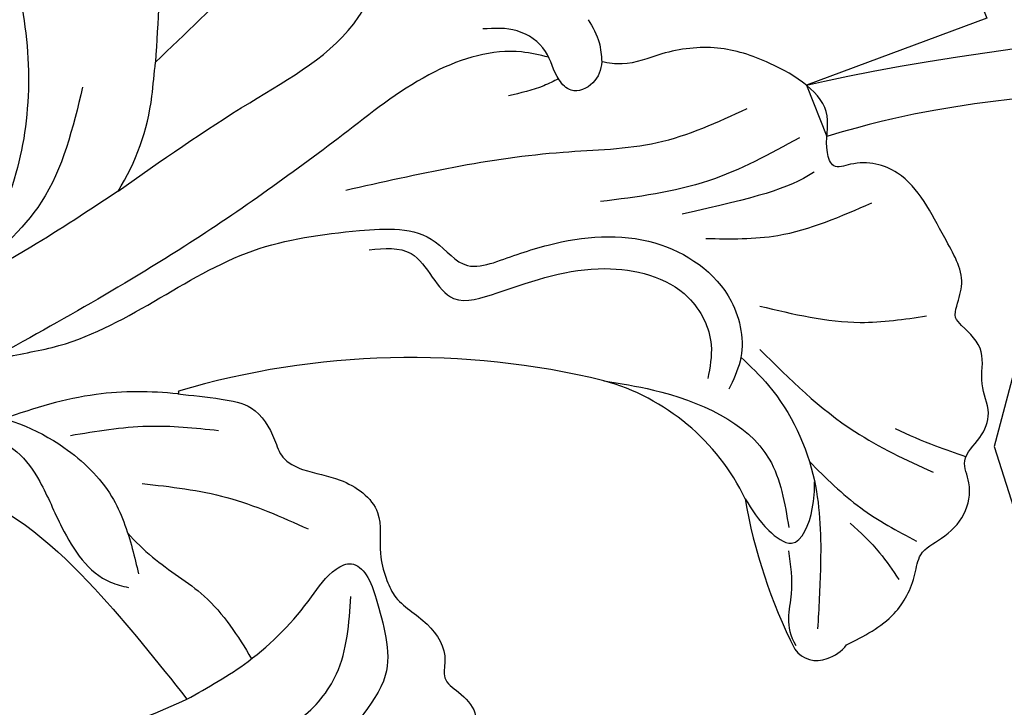
# Model space of a CAD drawing. Units: millimetres. Extents: x 73114 to 76894, y 75271 to 76162.
# Drawn here: x 73818 to 73855, y 75961 to 75987 of the extents above; entities that cross this region are included whole.
import ezdxf
from ezdxf.xclip import XClip

# ---------------------------------------------------------------- set-up
doc = ezdxf.new("R2010")
doc.units = ezdxf.units.MM
doc.header["$XCLIPFRAME"] = 2
doc.linetypes.add('HIDDEN', pattern=[9.524999999999999, 6.35, -3.175])
for name, color, linetype in [('2018-圖筆規範-陰影線', 8, 'Continuous'), ('A-04.尺寸標註', 4, 'Continuous'), ('H-08.木作(細線)', 8, 'Continuous')]:
    doc.layers.add(name, color=color, linetype=linetype)
doc.styles.add('新細明體', font='PMingLiU.ttf')
doc.dimstyles.new('3', dxfattribs={"dimtxt": 7.5, "dimasz": 2.25, "dimexe": 1.5, "dimexo": 1.5, "dimgap": 0.9, "dimtad": 2, "dimdec": 0, "dimtxsty": '新細明體', "dimblk": 'ARCHTICK', "dimcen": 5, "dimclrd": 8, "dimclre": 8, "dimclrt": 4, "dimadec": 0, "dimazin": 0, "dimtfac": 1, "dimtdec": 0, "dimtix": 1, "dimtmove": 2, "dimatfit": 3, "dimldrblk": 'OPEN90', "dimfxl": 1.25, "dimlwd": 9, "dimlwe": 9, "dimarcsym": 0})

# ---------------------------------------------------------------- blocks, each defined once
blk = doc.blocks.new('SE-21124L')
at = {"layer": 'H-08.木作(細線)'}
blk.add_open_spline([(-13.96224133235955, 14.95973696844885), (-13.43345914742531, 14.45713716800674), (-12.88042800645781, 14.15582840456045), (-12.05088429779425, 14.08050087212177), (-11.27161464600795, 14.13071945478441), (-10.79399684243981, 13.98006507306127), (-10.16555386546679, 13.90473754063714), (-9.537110888493771, 13.82941069133813), (-9.059494586319488, 13.72897420915251), (-8.531601224494807, 13.75408315892855), (-8.255087155404908, 14.10561050502292), (-8.179673817990988, 14.85888241363864), (-8.255087155404908, 15.46149994053121), (-8.229949376262084, 15.7628087039775), (-8.053984922320524, 15.78791833684954), (-7.500955282746872, 15.73769975421601), (-6.240329365355137, 15.61471877423173), (-5.963815296265238, 15.79048210574547), (-5.234821202750027, 16.06668191940116), (-4.782341178324714, 16.21733630113886), (-4.556101166112057, 16.89528136045556), (-4.505827109234815, 17.49789888734813), (-4.606376724383153, 17.87453518321854), (-4.782341178324714, 18.20095289641176), (-4.958305632266274, 18.57758919229673), (-5.209683423621755, 18.92911585528054), (-6.23191106950253, 19.56736724186339), (-6.684389592533989, 19.91889390483266), (-6.960905163017742, 20.09465723633184), (-7.237419232107641, 20.57173001440242), (-7.564210360862489, 21.47565630472673), (-7.891001489602786, 22.17871031379036), (-8.04182666302222, 22.55534660967533), (-7.991551104751125, 22.63067345897434), (-7.790450373075146, 22.53023765991384), (-7.463659244320297, 22.53023765991384), (-7.388245906920929, 22.756218890936), (-7.237419232107641, 22.93198290554574), (-6.986042942146014, 22.95709185530723), (-6.684389592533989, 22.5051287101378), (-6.458151081715187, 22.15360136404342), (-5.905119940747682, 21.75185611839697), (-5.201263626360742, 21.5509838371363), (-4.220893242898455, 21.87740155035863), (-3.692999881059222, 22.32936469552806), (-3.215383578899491, 22.78132784069749), (-3.139970241485571, 23.40905500047666), (-3.039419124957931, 24.94070845060924), (-2.989143566686835, 25.39267159576411), (-2.612078381054744, 25.6939803592104), (-2.222458569063747, 26.09531914537365), (-1.699593363613531, 27.58177566615632), (-1.739814110514999, 28.30491697168327), (-1.297390398853167, 29.59050121120526), (-0.8147459403044195, 30.39399170248362), (-0.4125414741502027, 30.95643463649321), (0.6331874353563762, 31.88044890640595), (1.316934126989509, 32.24201955915487), (2.242002297200088, 32.88481167893042), (3.247511961199052, 33.32673083433474), (3.891036404536862, 33.40708002008614), (4.454122356873995, 33.08568396019109), (5.017206807831826, 32.76428790031059), (5.781394993238791, 32.36254265466414), (6.304258697295154, 32.12149578053504), (6.907563895139901, 31.80009972065454), (7.390208353688649, 31.63940134913719), (7.832633566744335, 31.39835447500809), (8.838141729349445, 31.03678382224462), (9.521888420982577, 30.55469007400097), (10.12519361882732, 30.23329333098081), (10.64805882426299, 29.79137417559105), (10.9296010497419, 29.67085039695667), (11.45246625519212, 29.46997811571055), (11.69378773376957, 29.18875664871302), (11.37202476140374, 28.94770909144427), (10.84915955595352, 28.54596384579781), (10.64805882426299, 27.90317172603682), (10.64805882426299, 27.38090338489565), (10.9296010497419, 26.81845976776094), (11.17092252831935, 26.57741289363184), (11.37202476140374, 26.49706370788044), (11.73400848065648, 26.37654061235662), (13.06127961564198, 26.21584224085382), (13.70480556037364, 26.21584224085382), (13.94612854034494, 25.81409699523647), (13.62436556797911, 25.6935738997272), (13.38524212491029, 25.4829219981475), (13.35375796864537, 25.24706004424661), (13.27504757796851, 24.82250934702461), (13.41672628118977, 24.3979579666775), (13.85750446898601, 23.81616619454871), (14.23531284285855, 23.61175259226002), (14.75480142133165, 23.37589132149878), (15.19557810774859, 23.28154694983095), (15.75800945387891, 23.22466448086197), (17.00729837251856, 23.06364982240484), (18.65958449141908, 22.86238132853759), (19.98947405121726, 22.50009817619866), (20.91636490934616, 22.0170535176585), (21.48056038918003, 21.33274036523653), (22.56865102826123, 20.00436789583182), (24.18063682657521, 17.79041378012334), (24.54333370627864, 17.26711528620217), (24.42243574730674, 17.22686145079206), (23.93883940725209, 17.46838378005486), (23.33434510822553, 17.70990610933222), (22.08505468820658, 17.83066761551891), (20.71486781059502, 17.30736912158318), (20.11037201018917, 16.46204131070408), (20.3118706103196, 15.2946834997565), (20.67456749002304, 14.04681870114291), (20.95976259829331, 13.59066663225531), (22.04785323735996, 12.54407032750896), (23.0150444160754, 11.81950333969144), (23.70013785488118, 11.33645868115127), (24.14343387434928, 11.13519018726947), (24.35104763750132, 9.919271055405261), (24.91524161594134, 9.194704750727396), (25.88243429605063, 8.792167079853243), (27.05112407491106, 8.389630092104198), (27.73621751370229, 8.228615433647064), (28.82430815278349, 8.188361598251504), (29.34820481342467, 8.067600775175379), (29.75421830696723, 5.27596251918294), (30.11691518665612, 2.780232238801545), (30.55981483907817, -0.3750588355469517), (30.60011365827086, -2.468252128179302), (30.47746808089869, -5.058278278345824), (30.23451909513824, -7.521291643613949), (29.33775813916145, -11.83275503692857), (26.92497725516296, -19.30219350352127), (25.92985120703088, -21.66521851673315), (22.88033666839328, -27.52210989667219), (18.66893064653414, -32.39966752818145), (16.6825461319022, -34.10034254724451), (14.89885382274952, -35.51757116048248), (10.533490727139, -38.27307687541179), (5.214845333299309, -40.92936890224519), (0.4799525303751579, -42.09554558972013), (-4.449524969975755, -42.54905874594988), (-8.470940548962972, -41.83639521471923), (-10.28795321481448, -41.40473864917294), (-11.63793888485088, -40.65912730652781), (-12.11440362060239, -40.27838884384255), (-12.11440362060239, -40.0880202956323), (-11.84440708715556, -40.10388451210747), (-11.11382602400408, -40.26252531050704), (-9.986191765092371, -40.19906844465004), (-9.27149240939616, -39.8976510642824), (-8.15973985792516, -39.64382565021515), (-7.492687125930388, -39.07271863931965), (-6.435631727399596, -37.62599336313724), (-5.907071748246381, -35.75783927188604), (-5.988388552614197, -33.767849118507), (-7.126823813923693, -31.16867797131999), (-8.712502250004036, -29.78786881173437), (-10.58278875072574, -29.05685175581311), (-12.65636651169189, -28.97562748669588), (-14.12006899050175, -29.21929961095157), (-15.01455383866414, -29.62542027347081), (-16.39693951310619, -30.3158248532709), (-17.49471562152758, -31.20929044745571), (-18.30788366532215, -32.38703927579627), (-18.91775894746388, -33.40234093210893), (-19.4463189266171, -34.86437436084088), (-19.77158614413202, -37.01681305246893), (-19.49687974906556, -39.82745790085755), (-18.84442653712904, -41.44878451254044), (-17.64084895000997, -43.60189403312688), (-15.9858453145207, -45.61106702519464), (-12.44206855855737, -48.2181214371667), (-10.86344966003526, -49.03196332455263), (-9.106599208105763, -49.61691250134027), (-6.789595019254193, -50.30359199942905), (-5.210976120732084, -50.65964778244961), (-2.812492977340298, -50.99384219294006), (-0.5718735254558851, -51.12100526536233), (0.8030532415796188, -51.12100526536233), (3.979004368295136, -51.15138384289457), (7.767689424457785, -50.58169431677379), (11.27959316403576, -49.72465022564575), (14.49793754953862, -48.99219245868153), (17.39037512522918, -47.64935276382312), (20.54235655452794, -46.07924414692388), (28.87376395190222, -39.84377024744754), (33.54598571758106, -35.51022346586979), (36.3826931837466, -31.01000233353989), (37.44712791598431, -28.72885602340102), (40.05953516631416, -23.37952666534693), (42.21477204866096, -15.35553262826579), (43.13863610379485, -11.72814944165293), (43.59580647176335, -8.857777591008926), (44.83669961538544, -4.095569747863919), (45.42449244781892, -2.138498031490599), (46.20821372207865, 0.4709309236350236), (47.25317692249519, 2.819416983271367), (48.24054979069479, 4.797030957444804), (49.54675341585971, 6.23221688279591), (50.59171661626169, 7.145517017081147), (52.81226247875748, 8.254524323012447), (55.35935924754449, 8.384995770771638), (56.92680329745781, 8.384995770771638), (58.55955782891397, 7.667402808103361), (60.0616928986783, 6.166981158894487), (60.91072465448087, 5.057973852963187), (61.36789652384323, 3.622787927626632), (61.17196507924382, 1.665716211282415), (61.10665459770098, 0.6871803531103069), (60.97603513602371, 0.1000588382012211), (61.56382646706334, -0.6175341244670562), (62.34754924271692, -1.139419915503822), (62.93534057375655, -1.074184191616951), (62.93534057375655, -1.335127087135334), (62.60878966746532, -2.052720049803611), (62.34754924271692, -2.705077288585017), (62.15161779810296, -3.618377422899357), (62.67410014900815, -4.596913281071465), (63.13127051697666, -4.988327624334488), (64.11092323585035, -4.988327624334488), (63.84968281110196, -5.249270519852871), (63.3925109417396, -5.836392034761957), (62.47816870439419, -6.880163616820937), (61.62913694860617, -7.467285131730023), (61.56382646706334, -8.902471057066577), (61.95568785489741, -9.685299743621727), (62.41285822286591, -10.20718553464394), (62.73940912915714, -10.33765698238858), (62.28629101381375, -10.69548205968749), (61.89443112738809, -12.00019653726486), (61.76381016430241, -13.63108963423292), (61.76381016430241, -15.13151128342724), (62.22098203366477, -15.58816135057714), (63.26594373268745, -16.04481141774158), (64.11497698988387, -16.1100471416139), (65.22524917043484, -16.2405185893731), (66.07428242761671, -15.71863279835088), (66.53145279558521, -15.39245417896018), (67.5111055144589, -15.32721845507331), (68.0335878653641, -15.7838685222232), (68.0335878653641, -15.97957569386926), (69.20917052744335, -15.97957569386926), (70.05820378463977, -15.52292562671937), (71.03785650351347, -14.80533266405109), (72.21343916559272, -13.2396752909699), (72.67061103496962, -12.1306679850386), (72.73592001510406, -11.34783929848345), (73.03216535656975, -11.6237494670786), (73.44115760863497, -11.72588146600174), (74.15689742788527, -11.82801278181432), (74.59145235254982, -11.5216174681409), (74.8981969169472, -11.21522215446748), (75.23050415395846, -10.6024315271352), (75.53724871835584, -9.938575241918443), (75.63949790741754, -9.198120128232404), (75.89511862798099, -7.691676047295914), (75.92068130058033, -7.002286591537995), (75.94624247181491, -6.542693621042417), (76.02292898824817, -6.389495964205707), (76.30411238142551, -6.746956935778144), (76.89204033900023, -7.104418590475689), (77.68446517328994, -7.206549906273722), (78.42576466236642, -6.951220933638979), (78.86032108843938, -6.619292449453496), (79.21818949665612, -6.236298307368997), (79.70814872915071, -5.535881844669348), (79.96376944971416, -4.948623704738566), (79.9893321223135, -4.335833077391726), (79.9893321223135, -3.288982650061371), (79.9893321223135, -2.574060023805941), (80.04045596614742, -2.267664710147073), (80.3472005305448, -2.31873036804609), (80.62838392372214, -2.420862366969232), (81.24187455391075, -2.727257680642651), (81.778678667637, -2.65065885221702), (82.16210974848218, -2.31873036804609), (82.51997815671348, -1.935736225947039), (82.6477885169952, -1.425077597537893), (82.80176510882302, 0.008461312929284759), (82.77620393760299, 0.595718769764062), (82.72507859237521, 0.9276472539349925), (82.87845162527083, 1.157443739197333), (83.08294850198581, 1.182976909694844), (83.74884666478465, 1.272070097998949), (84.20896426206309, 1.629531069571385), (84.46458498262655, 2.012525211641332), (84.77132954702392, 2.62531583897362), (84.82245339085785, 3.493436122080311), (84.74576687441004, 4.872215033581597), (84.3623357935794, 6.540711440175073), (83.95334354151419, 7.562028697007918), (82.82861147019867, 9.70679657580331), (81.7805659153455, 11.49410211677605), (80.42318139351119, 13.18878271219728), (79.47738502771972, 14.31223265106382), (78.45490064408659, 15.35908307839418), (77.47383811964391, 16.31675287740654), (76.1650596099862, 17.25636494494393), (75.0198786017063, 18.0734195701516), (74.20189109478815, 18.48194619962305), (73.38390508927841, 18.8087683229387), (72.89311258513044, 18.97217870148597)], degree=3, dxfattribs=at)
blk = doc.blocks.new('SE-21213L')
at = {"layer": '2018-圖筆規範-陰影線', "color": 8}
blk.add_open_spline([(36.45304736649268, -6.797183371709252), (36.45272347630089, -6.797345456006951), (36.45239942318949, -6.797507497469269), (36.45207520715849, -6.797669496092567), (35.51177257217569, -7.267503550152469), (30.37729713036242, -7.510831569268703), (25.99403697809612, -7.844623699003932), (18.85924752651772, -8.179034349492213), (13.94882266949207, -8.179034349492213), (7.358037941256043, -7.259700636588605), (4.589258824951685, -6.742739264691409)], degree=3, knots=[0.1814201586486384, 0.1814201586486384, 0.1814201586486384, 0.1814201586486384, 0.1817023074164891, 0.1817023074164891, 0.1817023074164891, 1, 2, 3, 4, 5, 5, 5, 5], dxfattribs=at)
at = {"layer": 'H-08.木作(細線)', "color": 8}
blk.add_open_spline([(2.85382310211935, -4.24434823307638), (4.275794032739213, -4.625364195597285), (6.403899325418024, -5.195588290172964), (9.746429591512424, -5.718516699938846), (12.49574354874494, -6.032893260065975), (17.5727800794848, -6.011628049554929), (22.52895262108359, -5.718516699938846), (27.17598744969291, -5.167459274269277), (33.322971039408, -4.558722045670947), (35.44521965675813, -4.300188477127449), (36.17078376872814, -4.300188477127449), (36.44148743120604, -4.461773675360746), (36.45207520716212, -4.468417016089006), (36.45239941255932, -4.468620440009545), (36.45272346560159, -4.468824076231613), (36.45304736648541, -4.469027924476904)], degree=3, knots=[0, 0, 0, 0, 1, 2, 3, 4, 5, 6, 7, 8, 9, 9.04135458276752, 9.04135458276752, 9.04135458276752, 9.042620890150937, 9.042620890150937, 9.042620890150937, 9.042620890150937], dxfattribs=at)
blk = doc.blocks.new('SE-21004L-d')
at = {"layer": 'H-08.木作(細線)'}
for centre, radius, start, end in [((18.45839318250728, 22.20686849634831), 1.445686434804049, 350.6788294417344, 26.60541814414275), ((18.8972223787805, 22.01090202070463), 0.988506262308059, 279.1365658127447, 357.7859323572716), ((13.14605296653099, 13.436047829161), 8.36572553398688, 89.92586050399817, 138.8471745431081), ((18.63961847204337, 40.98407225556321), 19.95344212814698, 254.0189633564451, 271.1905038951987), ((30.55653414885819, -0.5429050764714702), 30.68834314931723, 140.5870582830883, 170.777830333714), ((-46.12510248517356, -48.84603995927318), 67.51819333839644, 57.79991325624628, 58.89471097370788), ((-14.89601285549907, 0.9471649928295847), 8.742948167647278, 32.09226675459572, 57.09302003888718), ((0.2899188895844418, 4.325005196683378), 0.05619685250474914, 343.1693629843525, 116.4834960925658)]:
    blk.add_arc(centre, radius, start, end, dxfattribs=at)
for points, knots in [([(19.75099861415765, 22.8543099731196), (19.73275015681429, 23.58453226572601), (19.70015910985967, 24.88868135505891), (18.76300399233696, 26.16839473582058), (17.73949192817781, 26.8218706579737), (17.73786208911406, 27.91009824253661), (17.34903056984513, 29.00475009780348), (16.42385420058599, 29.70915153571968), (15.26960942707956, 29.71707819024959), (14.98608753170447, 30.77432784458415), (14.23748726516715, 31.59103843619869), (13.05779316809458, 31.55875334755638), (12.05302151336036, 32.41704575672429), (11.10252350680275, 32.06362706526124), (10.42098348648869, 31.81557379339483), (9.955217940931107, 32.20949253079516), (9.205751237806908, 32.94306238970785), (7.148692051705439, 32.74073264170011), (4.818307018687847, 32.77951201868746), (3.561849172110669, 31.31611313874691), (3.455470677299672, 30.11047583058826), (2.417744453903651, 30.24991241479893), (1.188293721135778, 31.38798147345096), (-1.103265036705125, 29.94582792640267), (-2.670257415868036, 28.29553650835351), (-3.319650635519793, 26.44384104549317), (-3.374408659352412, 24.92573875305879), (-3.818741194745598, 24.28733869603366), (-3.973433868837674, 24.0737053705534)], [0, 0, 0, 0, 2.136129347910171, 3.815045325210301, 4.574313672969237, 5.562128141959935, 6.800915658264889, 7.995733241116842, 8.833229165865108, 9.872932514821033, 10.84536806549434, 11.96564648513888, 13.17670135521924, 14.4119942024726, 14.78379430019931, 15.21109168365727, 16.07695550840619, 17.90604728276289, 20.92106995642481, 22.71612667327931, 23.34442325630224, 23.90067022181464, 25.27251560989651, 28.19234397620701, 30.24270346177379, 32.34718425340657, 33.87601114485867, 34.65460331651924, 34.65460331651924, 34.65460331651924, 34.65460331651924]), ([(15.32742378230068, 29.95995260967356), (15.05038646259891, 29.67212386220308), (14.38736653293199, 28.9938205391195), (13.66093928998089, 28.38308081938567), (13.24035455246303, 28.02947650841179)], [0.2766873106141367, 0.2766873106141367, 0.2766873106141367, 0.2766873106141367, 1.474385331888209, 3.121420975905693, 3.121420975905693, 3.121420975905693, 3.121420975905693]), ([(3.217170141389943, 29.47502050576486), (3.21908608335616, 29.46122153411488), (3.376231185562574, 28.2963191024146), (3.135068552561279, 27.10823097579032), (2.494841535437445, 24.30790605091806)], [1.213745362739751, 1.213745362739751, 1.213745362739751, 1.213745362739751, 1.255886060799495, 4.770431673478694, 4.770431673478694, 4.770431673478694, 4.770431673478694]), ([(8.290843532398867, 23.96589029172173), (8.754014106943941, 24.14561822450651), (10.46003899918833, 24.77819466026085), (13.51400087935872, 24.73864709364534), (16.43130171296616, 23.409752525366), (18.0556567203439, 22.50881506440055), (18.73288694746407, 22.1331939233678)], [0.2547883692000674, 0.2547883692000674, 0.2547883692000674, 0.2547883692000674, 1.742661643059839, 5.708616564057158, 8.960436754415678, 11.28561182319888, 11.28561182319888, 11.28561182319888, 11.28561182319888]), ([(-3.973433868837674, 24.0737053705534), (-3.717010349893826, 23.92597049112192), (-3.291266137048297, 23.49600815185295), (-3.334187152764571, 22.53130088830585), (-4.270721443039292, 22.23073984550638), (-5.284349617664702, 22.5010909124594), (-6.523928231574246, 21.80608517344717), (-6.85899056321432, 20.99004742266243), (-7.024704617841053, 20.58645408601569)], [1.638188274684706, 1.638188274684706, 1.638188274684706, 1.638188274684706, 2.475664147147267, 3.34162160208533, 3.935533230553192, 5.119723392468659, 6.436977873898993, 7.725964009115709, 7.725964009115709, 7.725964009115709, 7.725964009115709]), ([(-4.991751913408734, 22.35093375786118), (-5.218673447487163, 22.08545845471417), (-6.13522676386674, 20.94398390844981), (-6.589637064034832, 18.0054944039548), (-5.492353823812664, 13.21341619532359), (-4.300224791666551, 6.338328215264482), (-3.991947998734759, 0.7016859597511029), (-3.8205310528665, -2.432562295496609)], [0.3345911582964369, 0.3345911582964369, 0.3345911582964369, 0.3345911582964369, 1.375335271544248, 4.717681282117619, 8.660089283308052, 16.17425303902593, 25.58574245216537, 25.58574245216537, 25.58574245216537, 25.58574245216537]), ([(-4.106427127828283, 22.33172625898624), (-4.101044309925783, 22.12836778858309), (-4.093112057791586, 21.46550602951993), (-4.24156385356946, 20.81600116439404), (-4.344528794510552, 20.36550994785375)], [0.1532025078702273, 0.1532025078702273, 0.1532025078702273, 0.1532025078702273, 0.7618986659776965, 2.139755283947808, 2.139755283947808, 2.139755283947808, 2.139755283947808]), ([(15.61287987025025, 22.419630274876), (16.1305766155765, 22.25601168549838), (17.21589743146433, 21.91299492419785), (18.0970758459498, 21.0380074742543), (18.9363887998461, 21.12582781124547)], [0, 0, 0, 0, 1.623083140498891, 3.402698460453737, 3.402698460453737, 3.402698460453737, 3.402698460453737]), ([(-14.9114968126014, 18.8596300735262), (-14.77661863154572, 18.75003890200242), (-14.45815225263868, 18.4912787134981), (-13.23168644933867, 15.07971986155917), (-12.19797903076869, 11.90994988780858), (-11.24436864225027, 8.964346981658764)], [0, 0, 0, 0, 0.5127468048168008, 1.210667410750872, 10.60464210389203, 10.60464210389203, 10.60464210389203, 10.60464210389203]), ([(0.343708539263389, 4.308733754867717), (-0.1918926760554314, 3.441751590847616), (-1.178109706012037, 1.426023327639996), (-1.519497727111229, -0.7808077833506104), (-1.652367656874048, -1.980518717834457)], [0, 0, 0, 0, 3.097201456032571, 6.687477161138954, 6.687477161138954, 6.687477161138954, 6.687477161138954]), ([(4.237677739443825, 0.3446911730675311), (4.6508653524088, 0.4718604025188142), (5.82660787300847, 0.8758860188572726), (7.705627294755686, 2.175263125668607), (9.509137309216385, 2.399733855825616), (10.5118398866889, 2.485031250042084)], [0.6597984091563251, 0.6597984091563251, 0.6597984091563251, 0.6597984091563251, 1.954014294702073, 4.389589133935968, 7.350011300217689, 7.350011300217689, 7.350011300217689, 7.350011300217689])]:
    blk.add_open_spline(points, degree=3, knots=knots, dxfattribs=at)
for points in [[(3.704403456285945, 24.72178808900662), (4.772423375978178, 27.20304089130332), (5.199632743131588, 30.9115795145708)], [(6.871880901164332, 25.44702037107118), (9.058151240153165, 28.57558523005991), (9.921864663327142, 30.92200909446547)], [(1.82458674024565, 29.52454314113129), (1.794161239145978, 25.75213423909645), (0.7343025950012816, 21.74982192346033)], [(8.338577207301569, 24.73018159791263), (12.66068274160534, 26.60792252806732), (15.3183743127247, 28.59296316639939)], [(-3.806203640355307, 13.31795439099642), (-1.550196898444483, 21.29143999368716), (-0.3386375278878404, 24.63112040361921), (-0.019070942495091, 28.2345644751781)], [(12.93895456972677, 24.58442193428164), (15.34286455136498, 25.56473835376437), (17.37308064432727, 26.90771611244691)], [(15.68700602790159, 24.96233515882977), (17.16783589385159, 25.47098183374692), (18.38643624093675, 25.68677195538385)], [(1.05876245208492, 17.13754058861468), (1.35255139034598, 19.27878108474579), (3.022752596607461, 22.92048552657434), (6.230931416179374, 24.5514731618714), (8.407240207407085, 23.87658102945079), (9.176449855169267, 23.03297091808417)], [(13.15687803089895, 21.80176635944736), (14.60323948204496, 22.08483926314875), (15.41191239538057, 22.64696482209683), (14.58565933191312, 23.91174887087436), (13.710677584324, 24.43101036049484)], [(-5.619896150416025, 24.30238412445851), (-4.663420026807216, 24.30238412445851), (-3.973433868837674, 24.07370537055294)], [(-1.406400330672113, 13.13559129753685), (-0.5986719284355786, 14.49300424714056), (1.615527953616038, 15.20394704483624), (2.136586742270083, 16.76758791822613), (3.075406288880913, 20.80881983648487), (5.408395932770873, 23.15951839318222), (7.390998194778149, 23.15951839318222), (8.474088313809261, 22.49915593165406)], [(6.847021478639363, 18.94127861674406), (7.976035366833457, 20.46932349288363), (12.20400287901975, 23.26598588376191), (14.83665266231219, 22.81000901881089)], [(-7.489042800578318, 5.592155549082236), (-8.332918481059096, 11.49394890400163), (-9.464513464154152, 16.58916724364462), (-10.63890463911594, 17.93250112427631), (-12.68874775949735, 18.73691291903197)], [(-3.8205310528665, -2.432562295496609), (-3.756185985239426, -1.29838345465032), (-3.274099889637, 0.817778298101075), (-3.274099889637, 9.188625148202846), (-2.214825487715643, 13.12303622931631), (-0.5991318816450075, 15.50660349491955), (0.727229761207127, 16.20918737159354), (1.05876245208492, 17.13754058861468)], [(-15.22068614154341, 11.18414125507934), (-11.24436864225027, 8.964346981658764)], [(0.343708539263389, 4.308733754867717), (1.230393352701867, 5.698309731998052), (2.025662290925538, 6.570230947891105), (3.483657501185007, 6.835114694395998), (4.201603413586781, 6.835114694395998), (4.935816278866696, 7.304442327306788), (5.907808772009957, 8.397103256482296), (7.619850563009095, 9.136579341262404), (9.055742387810824, 8.56265478358273), (9.983553992224188, 8.352952707536133), (10.69046115298806, 8.352952707536133), (12.20834773789284, 8.993787239704034), (13.74365303288323, 8.993787239704034), (14.30696583473036, 8.717865855962373), (15.01387299549606, 8.949643206481596), (15.9858654886375, 9.159345282528193), (16.82765765327713, 8.917800861042451), (17.29063816739108, 8.917800861042451), (18.17870767769455, 8.958641421962056), (19.17527530490224, 8.30614374300967), (19.59314317164899, 8.10433220928644), (20.62386234114092, 8.10433220928644), (22.01672503441841, 7.443227258320803)], [(10.82609674021114, -0.3591768589121784), (10.54348641440629, 2.327915906601447), (9.396317252399967, 5.521149543033971), (8.855768493169307, 6.818370540815522), (8.927220629107978, 7.419143412520498), (9.537816171787199, 7.735559117745652), (10.5118960980526, 7.679013172372834), (13.25239368505754, 6.741870770600144), (15.43323975718522, 3.720731292189157), (16.98627471861801, 2.994337266369257), (17.72974633932972, 2.102849094534577), (17.48268397546053, 0.3839936416361525)], [(4.645743997398313, -13.58279802881134), (8.42315080525259, -12.32129983599043), (10.94802716719641, -10.91965988652828), (12.33069325378165, -9.39863561675429), (12.52126908980426, -8.296166577593794), (12.34124343569601, -6.858808877332194), (12.34124343569601, -5.716255292876667), (12.86307089209913, -5.103114890932375), (13.85634391810163, -4.048599724644191), (14.48866219500087, -2.512296728300498), (14.37833198621774, -0.8285284970488647), (13.78651797575912, 0.2171014554414796), (13.43569180282429, 1.979279929499171), (13.33399447362899, 3.131254468742554), (12.41008563129617, 5.111878804880689), (10.01954089103492, 6.862336681215311)], [(2.793419146526503, 1.6383616551675), (4.645573347452228, 4.277942356318817), (7.044269132162299, 6.52310649642186)], [(-28.14733324699955, 2.416530499042892), (-24.77080323722657, 4.762484703735026), (-18.54532258106519, 5.869563137083787), (-11.36637048909688, 3.628679870749693), (-8.649312173996805, 1.309088166152833), (-7.212610284130278, -1.26779062238711), (-7.056997610439794, -2.50138985038393)], [(-11.5878440034594, 6.091572182172058), (-8.369004581418267, 2.817234435497085), (-7.040986630272528, -0.856098941453638)], [(-7.489042800578318, 5.592155549082236), (-7.015569826648061, 1.72559646184618), (-7.015569826648061, -8.522198734276571), (-7.982914099189657, -17.75921746729819), (-8.755787701660665, -21.63233674652292)], [(0, 0), (0.9412549073676928, 2.760941198138426), (2.246877562743975, 5.097125710982255)], [(-8.755787701660665, -21.63233674652292), (-8.41734870711116, -20.71841821130238), (-6.691405198116627, -12.26639649271328), (-2.773402911760058, -3.784828153044145), (-2.374463492469658, -2.991001520576901), (0.3006550890022481, -0.4182924142796764), (2.741119957394403, 0.3967920163859162), (4.838909697296913, 0.245768652631341), (5.792049871446579, 0.0456896090599912)], [(-3.755977701499432, -14.97930926569097), (-1.851346576559081, -7.744633252174935), (0.1555062355746486, -4.565461426093862), (5.588694379746812, -1.679757829726441), (10.82609674021114, -0.3591768589121784)], [(-0.1693699623720022, -13.19433172625486), (2.713869573479315, -11.4078256698258), (5.99074823184128, -9.806175892946158), (9.090010399924722, -6.651581379531308), (10.45864736862677, -3.777078313511993), (10.82609674021114, -0.3591768589121784)], [(-3.389160011196509, -9.811974078162166), (-1.842746968173742, -3.540149775186364), (-0.3266562296685152, -2.085813858088841), (1.058269902485335, -1.790951677942303), (2.978179365649339, -1.790951677942303), (5.613582223890262, -1.040256179372591), (6.090577820608814, -0.5159617352692294)], [(6.027188773843591, -9.78312984370632), (10.0387317235909, -6.446949073131691), (12.16218943071726, -3.278728051454891)], [(4.645743997398313, -13.58279802881134), (8.308283315571316, -13.05118628657419), (11.07260162730017, -11.83450333308247), (14.77481203864954, -10.33831015283431), (17.5106518859684, -10.33831015283431), (19.33706805984548, -11.60252748389394), (19.83069812233771, -12.93430377560799)]]:
    blk.add_spline(points, degree=3, dxfattribs=at)
blk = doc.blocks.new('_ArchTick')
at = {"color": 0, "linetype": 'ByBlock', "const_width": 0.15}
blk.add_lwpolyline([(-0.5, -0.5), (0.5, 0.5)], dxfattribs=at)
blk = doc.blocks.new('*D109')
at = {"layer": 'A-04.尺寸標註', "color": 8, "linetype": 'HIDDEN', "lineweight": 9, "ltscale": 0.3, "transparency": 16777216}
for p, q in [((73459.23013851396, 75968.88516482672), (73459.23013851396, 76087.86132331679)), ((73901.0455963829, 75985.45462477638), (73901.0455963829, 76087.86132331679))]:
    blk.add_line(p, q, dxfattribs=at)
at = {"layer": 'A-04.尺寸標註', "color": 8, "lineweight": 9, "ltscale": 0.3, "transparency": 16777216}
blk.add_line((73459.23013851396, 76086.36132331679), (73901.0455963829, 76086.36132331679), dxfattribs=at)
at = {"layer": 'DEFPOINTS', "color": 0, "ltscale": 0.3, "transparency": 16777216}
for p in [(73901.0455963829, 76086.36132331679), (73901.0455963829, 75983.95462477638), (73459.23013851396, 75967.38516482672)]:
    blk.add_point(p, dxfattribs=at)
at = {"layer": 'A-04.尺寸標註', "color": 8, "lineweight": 9, "ltscale": 0.3, "transparency": 16777216, "xscale": 2.25, "yscale": 2.25, "zscale": 2.25, "rotation": 180}
blk.add_blockref('_ArchTick', (73459.23013851396, 76086.36132331679), dxfattribs=at)
at = {"layer": 'A-04.尺寸標註', "color": 8, "lineweight": 9, "ltscale": 0.3, "transparency": 16777216, "xscale": 2.25, "yscale": 2.25, "zscale": 2.25}
blk.add_blockref('_ArchTick', (73901.0455963829, 76086.36132331679), dxfattribs=at)
at = {"layer": 'A-04.尺寸標註', "color": 4, "ltscale": 0.3, "transparency": 16777216, "insert": (73680.13786744843, 76091.35470994469), "char_height": 7.5, "attachment_point": 5, "style": '新細明體'}
blk.add_mtext('442', dxfattribs=at)
blk = doc.blocks.new('_Open90')
at = {"color": 0, "linetype": 'ByBlock', "lineweight": -2}
for p, q in [((-0.5, 0.5), (0, 0)), ((0, 0), (-1, 0)), ((0, 0), (-0.5, -0.5))]:
    blk.add_line(p, q, dxfattribs=at)

msp = doc.modelspace()

# ---------------------------------------------------------------- block references
at = {"rotation": 295.7334601661644}
msp.add_blockref('SE-21004L-d', (73820.10541190245, 75971.6614326397), dxfattribs=at)
at = {"color": 179, "true_color": 0x1e2133}
ref = msp.add_blockref('SE-21213L', (73864.17259911553, 75981.34376048151), dxfattribs=dict(at, rotation=196.826057988191))
XClip(ref).set_block_clipping_path([(14.704747721654712, -8.073467895388603), (14.530132028419757, -6.009063133999007), (4.990835114062065, -3.3345958695426816), (5.231377293399419, -0.039807273642509244), (4.353362828303943, 2.6805522469512653), (7.124432278171298, 5.178600413935783), (10.394427636667388, 4.535902249917854), (11.880488635899383, 6.950473063974641), (11.823216805089032, 11.11857098263863), (9.014843791621388, 13.819434282951988), (0.762039100722177, 15.832179566277773), (-5.905932516601752, 12.696477913792478), (-10.62358682481863, 20.804912344159675), (-15.477936750176013, 23.39997607710393), (-19.344425721719745, 17.807007339870324), (-21.156416957746842, 12.88077569899906), (-25.104382555975462, 14.477209661868983), (-35.538226254226174, 11.675328562429058), (-38.76963474856166, 6.051308989575773), (-37.593578560321475, 3.280561471779947), (-31.30765956432151, 0.09156456383061595), (-26.19942874541448, -1.131223639647942), (-27.808474311910686, -9.115741154790157), (-25.07879027472518, -14.20789378205518), (-21.467413477701484, -14.253485840541543), (-19.037375245257863, -10.480193627488916), (-15.470620462947409, -10.67329782845627), (-14.833132111481973, -16.82330610055942), (-12.810716635649442, -21.057550378565793), (-9.269517690656357, -22.933485769463005), (-4.860033076576656, -22.737423025966564), (-0.636269902708591, -19.426078099219012), (1.3030512556724716, -17.27545174972329), (6.663143036668771, -14.468755112116924), (7.646197941416176, -10.418881174933631), (7.494942637727945, -8.521573328922386)])
at = {"layer": 'H-08.木作(細線)', "xscale": -1, "rotation": 178.9325444700738}
msp.add_blockref('SE-21124L', (73762.05410588188, 75919.30704212213), dxfattribs=at)

# ---------------------------------------------------------------- dimensions: what is measured, and where the dimension line sits
at = {"layer": 'A-04.尺寸標註', "color": 8, "ltscale": 0.3}
dim = msp.add_linear_dim(base=(73901.0455963829, 76086.36132331679), p1=(73459.23013851396, 75967.38516482672), p2=(73901.0455963829, 75983.95462477638), dimstyle='3', dxfattribs=at)
dim.commit()
dim.dimension.update_dxf_attribs({"geometry": '*D109', "text_midpoint": (73680.13786744843, 76091.35470994469)})

doc.saveas('drawing.dxf')
